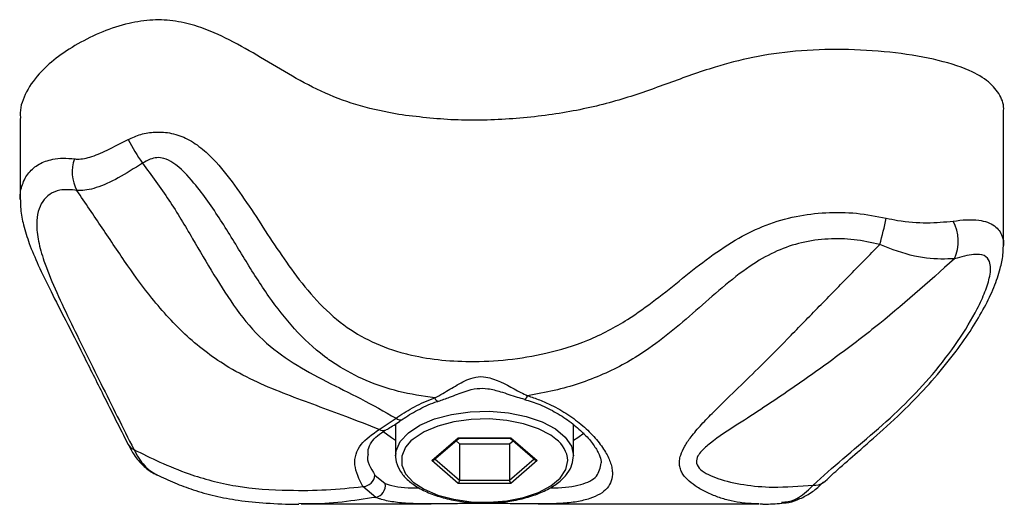
# Model space of a CAD drawing. Units: millimetres. Extents: x 2.3 to 12.6, y 1.2 to 10.5.
# Drawn here: x 5.3 to 5.4, y 6 to 6.1 of the extents above; entities that cross this region are included whole.
import ezdxf

# ---------------------------------------------------------------- set-up
doc = ezdxf.new("R2010")
doc.units = ezdxf.units.MM

msp = doc.modelspace()

# ---------------------------------------------------------------- linework, layer by layer
at = {"color": 7, "linetype": 'Continuous', "lineweight": 25}
for p, q in [((5.317290620370683, 6.068878073865943), (5.317290620370683, 6.061573756533671)), ((5.405759360525543, 6.057440427867312), (5.405759360525543, 6.06950218720835)), ((5.349574520437482, 6.040900110596988), (5.351101992057775, 6.041919375011749)), ((5.351067357930662, 6.041413468071214), (5.351067357930662, 6.038543540550986)), ((5.367067357930662, 6.038543540550985), (5.367067357930662, 6.041340840275393)), ((5.354336417822983, 6.038110527849097), (5.356701887876829, 6.040159085007604)), ((5.354510992135181, 6.038170343587944), (5.356776452815487, 6.040132290088363)), ((5.35650464039999, 6.03989689363148), (5.356817357930659, 6.039626072305712)), ((5.356701887876829, 6.040159085007604), (5.361432827984506, 6.040159085007605)), ((5.356759622903749, 6.040132290088363), (5.361375092957586, 6.040132290088363)), ((5.356817357930659, 6.039626072305712), (5.361317357930657, 6.039626072305711)), ((5.356817357930659, 6.039626072305712), (5.356817357930661, 6.036335175771335)), ((5.361317357930657, 6.039626072305711), (5.361630075461335, 6.039896893631486)), ((5.361317357930657, 6.039626072305711), (5.361317357930657, 6.036335175771329)), ((5.361358263045846, 6.040132290088363), (5.363623723726151, 6.038170343587945)), ((5.361432827984506, 6.040159085007605), (5.363798298038336, 6.038110527849088)), ((5.351067357930662, 6.038543540550986), (5.35107443714053, 6.038711779401079)), ((5.356701887876821, 6.036061970690573), (5.354336417822983, 6.038110527849097)), ((5.363798298038336, 6.038110527849088), (5.361432827984497, 6.036061970690576)), ((5.349210693872767, 6.036791095139157), (5.35013179246893, 6.036038474826669)), ((5.361432827984497, 6.036061970690576), (5.356701887876821, 6.036061970690573)), ((5.356817357930661, 6.036335175771335), (5.361317357930657, 6.036335175771329)), ((5.349280786234479, 6.034802471385955), (5.348112745918231, 6.035763790400997)), ((5.342576050727265, 6.034231875513217), (5.342369330433097, 6.034237939579671)), ((5.342576050727265, 6.034209718248147), (5.354265452446862, 6.034209718248147)), ((5.363905608336895, 6.034209718248147), (5.38376397535945, 6.034209718248147))]:
    msp.add_line(p, q, dxfattribs=at)
at = {"color": 8, "linetype": 'Continuous', "lineweight": 25}
for p, q in [((5.354604640399992, 6.03825144536429), (5.356817357930661, 6.036335175771335)), ((5.361317357930657, 6.036335175771329), (5.363530075461338, 6.038251445364293)), ((5.349617256321007, 6.034682128447077), (5.349280786234479, 6.034802471385955))]:
    msp.add_line(p, q, dxfattribs=at)
at = {"color": 8, "linetype": 'Continuous', "lineweight": 25, "flags": 128}
for points in [[(5.35107443714053, 6.038711779401079), (5.351114254273424, 6.03897601662468), (5.351486132561196, 6.039820746671529), (5.352212500521318, 6.040605755979693), (5.353259393995273, 6.041294338386399), (5.354577861407759, 6.041854296543613), (5.356106252687939, 6.042259447430252), (5.357773101958236, 6.042490846641151), (5.359500469199342, 6.04253767420639), (5.361207584638893, 6.042397740521062), (5.362814625456258, 6.042077588728769), (5.364246448208914, 6.041592188771496), (5.365436102456305, 6.040964237411759), (5.366327961288028, 6.040223096957225), (5.366880322376341, 6.039403422311828), (5.36706735793066, 6.038543540550985)], [(5.352446646367739, 6.039872357750117), (5.35195995914679, 6.039307908587101), (5.351611323252003, 6.038515974168181), (5.351611323252003, 6.037705081530001), (5.351959959146789, 6.036913147111081), (5.352640929109405, 6.036177200884676), (5.353622391741237, 6.03553165487839), (5.354858454940444, 6.035006694106002), (5.356291321765612, 6.034626865149777), (5.357853992956516, 6.034409928389559), (5.359473399745053, 6.034366027547149), (5.361073820469631, 6.034497215377143), (5.36258042123591, 6.034797357682418), (5.363922755066525, 6.035252420142362), (5.365038055923455, 6.035841124542114), (5.365874173578194, 6.036535943718239), (5.366392012098488, 6.037304388698299), (5.366567357930662, 6.038110527849091), (5.366567357930662, 6.038110527849091)]]:
    msp.add_lwpolyline(points, dxfattribs=at)
at = {"color": 7, "linetype": 'Continuous', "lineweight": 25, "flags": 128}
for points in [[(5.365494876620422, 6.04004294883666), (5.365038055923455, 6.040379931156068), (5.363922755066526, 6.040968635555819), (5.36258042123591, 6.041423698015763), (5.361073820469631, 6.041723840321038), (5.359473399745053, 6.041855028151033), (5.357853992956517, 6.041811127308621), (5.356291321765612, 6.041594190548404), (5.354858454940444, 6.041214361592179), (5.353622391741237, 6.040689400819791), (5.352640929109405, 6.040043854813504), (5.352446646367739, 6.039872357750117)], [(5.351067357930662, 6.039906312644603), (5.350688177044223, 6.040142848430794), (5.349916015416118, 6.040732630438282)], [(5.368030901968348, 6.040572412623741), (5.367446538817108, 6.040142848430794), (5.367067357930662, 6.039906312644598)]]:
    msp.add_lwpolyline(points, dxfattribs=at)
at = {"color": 7, "linetype": 'Continuous', "lineweight": 25}
for centre, radius, start, end in [((5.343183915102202, 6.075266583916301), 0.01817459680592633, 207.1067561550614, 214.9771897917739), ((5.325300055574336, 6.064040019979124), 0.003335916394489093, 159.1038968405783, 209.4228456453394), ((5.359773194215805, 6.067323238530475), 0.03620159562912993, 344.3259391230715, 348.1761536886734), ((5.397849023913705, 6.057829834297158), 0.003837523052783915, 335.7076726095323, 28.15824466098662), ((5.327857684836212, 6.040038616015476), 0.0009921103424805034, 208.1866469903114, 249.2426278972753), ((5.348063743598343, 6.036916539260083), 0.001153789911325587, 272.4341267188643, 353.7582616533298), ((5.349051833604928, 6.035871075347644), 0.00109285576976801, 282.0930175078795, 8.811036332619725)]:
    msp.add_arc(centre, radius, start, end, dxfattribs=at)
at = {"color": 8, "linetype": 'Continuous', "lineweight": 25}
for centre, radius, start, end in [((5.354981472902947, 6.043849021270425), 0.0004130140773225342, 195.9331484149602, 260.1259104812517), ((5.362540270392775, 6.044011554914888), 0.0004055021129815263, 286.1667659609336, 349.0872197572166), ((5.351466499015971, 6.04228329509294), 0.0005150758663217092, 224.9538381109263, 293.9416482341048), ((5.349910529435302, 6.041489728387734), 0.0006786392162125017, 240.3222247543024, 297.4374608964205), ((5.363908943577828, 6.037898945490012), 0.002666820947501068, 4.550560644418721, 53.50942938056367), ((5.388847320246035, 6.036932566299331), 0.001046845349498108, 258.2409573641247, 312.3145037802175)]:
    msp.add_arc(centre, radius, start, end, dxfattribs=at)
at = {"color": 7, "linetype": 'Continuous', "lineweight": 25}
for centre, major_axis, ratio, start_param, end_param in [((5.35670188787683, 6.040332290088356), (-7.353084448080695e-05, 0.0001972263259570895), 0.4514162296421412, 2.451257291858618, 2.974856067468514), ((5.361432827984505, 6.040332290088362), (7.353084448080695e-05, 0.0001972263259570895), 0.4514162296421412, 3.308329239708538, 3.831928015320989), ((5.354336417822987, 6.038283732929845), (0.0002309401076754369, 0), 0.750000000001923, 4.712388980369316, 5.569460928258818), ((5.363798298038333, 6.038283732929841), (0.0002309401076763251, 0), 0.7499999999990384, 3.855317032525843, 4.712388980400084), ((5.356701887876823, 6.03623517577133), (7.353084447991877e-05, 0.0001972263259570895), 0.4514162296467605, 3.83192801529465, 5.402724342139409), ((5.361432827984499, 6.036235175771329), (-7.353084447991876e-05, 0.0001972263259562013), 0.4514162296485453, 0.8804609650843761, 2.451257291846228)]:
    msp.add_ellipse(centre, major_axis=major_axis, ratio=ratio, start_param=start_param, end_param=end_param, dxfattribs=at)
for points, knots in [([(5.35134515931084, 6.069218903918371), (5.350176790591825, 6.069451123713355), (5.347790447677676, 6.069925422668186), (5.344585693627893, 6.07113999767672), (5.341706488564275, 6.072670050990071), (5.338972106811192, 6.074332700264094), (5.336276771780389, 6.075898533110898), (5.333749931967842, 6.077048142707913), (5.331349423209636, 6.077663416458224), (5.329151681956791, 6.07778845999588), (5.326853052751193, 6.077418735312401), (5.324576982480094, 6.076658781770735), (5.322390392569397, 6.075578203730804), (5.320482335991769, 6.074303807412958), (5.318790962383765, 6.072789434667978), (5.317669915236785, 6.071056995943555), (5.317216876478105, 6.069681026350411), (5.317316194395911, 6.06896583529809), (5.317328225204135, 6.068879201117829)], [0, 0, 0, 0, 0.07313792282469238, 0.1493810652817524, 0.2322443463455442, 0.3182432585197274, 0.4006937450157633, 0.473632284426713, 0.5161035554609976, 0.556174611860827, 0.5991886525070481, 0.6541115309973424, 0.7147469500678966, 0.777859756927518, 0.8395440649949242, 0.9163129900783328, 0.9898626311396874, 0.9999999999999999, 0.9999999999999999, 0.9999999999999999, 0.9999999999999999]), ([(5.405745026888518, 6.069502803184578), (5.405749755098432, 6.069528842478298), (5.40583731967708, 6.070011079905212), (5.405511898414156, 6.070938570567689), (5.404532856283709, 6.072198339960699), (5.402487510328858, 6.07335478694635), (5.399424758753849, 6.074279109985327), (5.395509348146858, 6.074890142660565), (5.391298488191039, 6.075125889316717), (5.387107902198706, 6.074990371173495), (5.383209500355458, 6.074433336732321), (5.379402110146184, 6.073411634112929), (5.375625336409953, 6.072038141645089), (5.371476887649679, 6.070529996639188), (5.366762418065239, 6.069388748556612), (5.361641646050021, 6.068770429071185), (5.356373793828497, 6.068611510953834), (5.353004961586421, 6.069018421616232), (5.35134515931084, 6.069218903918371)], [0, 0, 0, 0, 0.002471059038899511, 0.04576303664323173, 0.08709338467798614, 0.1289939922876683, 0.1889782501033609, 0.2539328464130715, 0.3214680243759706, 0.3882159880078691, 0.4511809943419101, 0.5114700220896339, 0.5914272128939568, 0.6718181779119988, 0.7536221953047699, 0.836983785509976, 0.9196829452093828, 1, 1, 1, 1]), ([(5.327005632696175, 6.066985331145807), (5.327377498446769, 6.067151589047175), (5.328141402784984, 6.067493123947647), (5.329483081212389, 6.067698986061684), (5.330949532705632, 6.067588140735227), (5.332414352508081, 6.067054589422701), (5.333743054749009, 6.066131506872066), (5.335247462125369, 6.064639591282107), (5.336824199001557, 6.062573358364204), (5.339079888415173, 6.059194248047631), (5.341308401244166, 6.055708315071994), (5.343918341538758, 6.05243770108531), (5.34624696402855, 6.050286592184537), (5.34894450090525, 6.048683708371442), (5.350968979270985, 6.047969004256877), (5.352961738847907, 6.047466429128299), (5.354893046192722, 6.047132884691727), (5.357924292563967, 6.046959429756833), (5.361191883857662, 6.047124530685596), (5.36478131695587, 6.047718733255749), (5.368464943819158, 6.048837969671171), (5.37172507041805, 6.05057052930273), (5.374467329226493, 6.052555102675088), (5.376865306122651, 6.054492779011134), (5.379301508984473, 6.0564255363269), (5.381781467167994, 6.058090887773784), (5.384385995078365, 6.059356229534117), (5.387034263557979, 6.060118422374857), (5.389784865539336, 6.060455015977553), (5.392527897652625, 6.060419557453504), (5.394320273427873, 6.060075537943867), (5.395206671390753, 6.059905407217517)], [0, 0, 0, 0, 0.0150984338963571, 0.0310159221043385, 0.04896144265732957, 0.0678368039138237, 0.08824389926151381, 0.1093774219826071, 0.147297286949624, 0.1854951940566303, 0.2619204297961644, 0.3032627837314062, 0.3453206544191522, 0.3829122973106933, 0.4220035407829134, 0.4248351462722004, 0.4588239056346149, 0.4935471624686921, 0.5350411453007313, 0.5774222341753401, 0.6265226184772528, 0.6773003722171644, 0.7162384822940915, 0.7553210810783149, 0.7942418213502829, 0.833368975287267, 0.8666318887564112, 0.9008501907343853, 0.9335931965542454, 0.967159311061592, 1, 1, 1, 1]), ([(5.322183546621466, 6.065229856160159), (5.322227526836451, 6.065225175668118), (5.322635361186552, 6.065181772846407), (5.323564811359086, 6.065327412842753), (5.325141638342313, 6.06599837077137), (5.326365978532952, 6.066646642720523), (5.327005632696174, 6.066985331145806)], [0, 0, 0, 0, 0.03575341612155111, 0.3315461562233276, 0.6507675829288944, 1, 1, 1, 1]), ([(5.354584325732081, 6.043735642468439), (5.353489953464388, 6.043902015551017), (5.35135898141519, 6.044225978793855), (5.348387150509708, 6.045242780212163), (5.346198519854777, 6.046381655886625), (5.344009620859024, 6.047906453134543), (5.341898074867673, 6.049905010533986), (5.339571116585044, 6.052896997022467), (5.337465840260617, 6.056238036407622), (5.335362730895775, 6.059740917550481), (5.333306434531348, 6.062710064393638), (5.331564056069253, 6.064621467912447), (5.330320743109116, 6.065283052355489), (5.329593866181632, 6.065383141745676), (5.328922422546144, 6.065204821331576), (5.328516632997212, 6.06497513452182), (5.328292008014834, 6.064847991287771)], [0, 0, 0, 0, 0.08966045843354159, 0.1745876942247798, 0.2595131511354817, 0.2982938417714514, 0.4039594961778793, 0.5099183859694342, 0.6231106599786607, 0.736452062515783, 0.8494266952071914, 0.9214031115665886, 0.9450448337406931, 0.9621719491689515, 0.9790602659096009, 1, 1, 1, 1]), ([(5.328292008014834, 6.06484799128777), (5.327555603965866, 6.064377735467223), (5.326083755084618, 6.063437836366531), (5.324094569203554, 6.062556036561477), (5.322941664584527, 6.062351072114625), (5.322448675554344, 6.062396272228344), (5.322394412338346, 6.062401247396925)], [0, 0, 0, 0, 0.3230368146025693, 0.645652851638341, 0.9609970715925487, 1, 1, 1, 1]), ([(5.328292008014836, 6.064847991287771), (5.329103822501724, 6.063753186503855), (5.330728922781434, 6.06156159274776), (5.33275906615745, 6.058123252012388), (5.334712331726705, 6.054801074918659), (5.336690913411911, 6.051664477718152), (5.338990054756539, 6.04891924179942), (5.341814998665854, 6.04682795246397), (5.344844408774829, 6.045191628699292), (5.348044537589959, 6.04364782209613), (5.350052501792247, 6.042512675225581), (5.351101992057775, 6.041919375011749)], [0, 0, 0, 0, 0.1192758127504825, 0.2387677970694949, 0.3508754797051219, 0.4629805303154362, 0.5742025218683462, 0.6774837860002271, 0.7816587854135076, 0.8858809439873649, 1, 1, 1, 1]), ([(5.322394412338346, 6.062401247396925), (5.321859720382953, 6.062451063742874), (5.320949813865231, 6.062535838195549), (5.319934275481658, 6.06209520490483), (5.319268287381935, 6.061430167014147), (5.31887127968402, 6.06051049150596), (5.318726714834256, 6.059315336062361), (5.318893154237618, 6.05783799360044), (5.319441916778091, 6.055904763217499), (5.320392051206917, 6.053567915742909), (5.321681331097706, 6.050837084892163), (5.323098701964614, 6.047964841765218), (5.32504164132154, 6.044047907572421), (5.32651987314941, 6.041086557151266), (5.327506069663894, 6.039110903936087)], [0, 0, 0, 0, 0.07579729995005548, 0.1289872730546966, 0.1836661698070559, 0.2385146110524222, 0.2944759980185819, 0.3663189443538837, 0.4394111574037226, 0.5348460817493107, 0.6318318554382805, 0.7234901431838742, 0.8155275431963145, 1, 1, 1, 1]), ([(5.349574520437482, 6.040900110596988), (5.348586245097684, 6.04129425608795), (5.345880011444924, 6.042373560355464), (5.341272600681251, 6.043972591636168), (5.336294607149765, 6.046117982039529), (5.332207670761481, 6.049177339391222), (5.329295322237935, 6.05241233647749), (5.3268517320813, 6.055753421532141), (5.324661275987325, 6.059048674289076), (5.323149905708604, 6.061283912105308), (5.322394412338346, 6.062401247396925)], [0, 0, 0, 0, 0.09200955737271022, 0.2519534288778315, 0.4113201439840669, 0.5402337956756952, 0.6695756275349358, 0.7701264728929483, 0.8850924037792591, 1, 1, 1, 1]), ([(5.31731759645155, 6.061549031376964), (5.317317589771569, 6.061266051992043), (5.317317571650746, 6.060498412178167), (5.317591680657405, 6.059203527373832), (5.31811007308823, 6.057543655631916), (5.318943685376258, 6.055579425967825), (5.320061985339679, 6.053284873101291), (5.32144782449616, 6.050610432182219), (5.323022703928053, 6.047495478674344), (5.324901587070569, 6.04372791278529), (5.326248090964594, 6.041046524709373), (5.326988356557364, 6.039572381676982)], [0, 0, 0, 0, 0.04019532058374146, 0.1090380785872164, 0.1912046394541032, 0.2877498816172928, 0.4015425641427033, 0.5199043452886686, 0.6554630005282926, 0.8105843679494394, 1, 1, 1, 1]), ([(5.395206671390753, 6.059905407217517), (5.395545785850318, 6.059835108885423), (5.396784095220662, 6.05957840770122), (5.39893790684199, 6.059419733102432), (5.400464318155012, 6.059566795668208), (5.401232366895261, 6.059640793559483)], [0, 0, 0, 0, 0.1578018425736116, 0.5762287475642823, 1, 1, 1, 1]), ([(5.394628602915325, 6.057542849454141), (5.393859376195415, 6.057710266008709), (5.392329403215953, 6.058043253407838), (5.389947136887659, 6.05808447876836), (5.387598348220113, 6.057769428755531), (5.385322729324376, 6.057009979778058), (5.383020879527135, 6.055704803039212), (5.380720576691348, 6.053921814686439), (5.378375169635039, 6.051843439596475), (5.376031621600477, 6.049799362734793), (5.373249657550113, 6.047669683510531), (5.369747791270664, 6.045722779609), (5.366089465167938, 6.044511396899551), (5.363744264032798, 6.044082246135136), (5.362938439612005, 6.043934787496734)], [0, 0, 0, 0, 0.06434762675095435, 0.1279858430204436, 0.1935067923363193, 0.2573536495564351, 0.3235981582692262, 0.4115350875393358, 0.5003155935849452, 0.5891141574250163, 0.6782059234647466, 0.8029933268202111, 0.9323073889363087, 1, 1, 1, 1]), ([(5.389574391207195, 6.036135773728867), (5.38998464131281, 6.036516144269506), (5.390952195210432, 6.0374132287409), (5.392770889361796, 6.038995394524163), (5.39505051241248, 6.040991663845991), (5.397425554429113, 6.043202690081519), (5.399623192252263, 6.045578644492518), (5.40142426585759, 6.047806203976926), (5.40291538197867, 6.049934522634186), (5.404055497560358, 6.051856399184855), (5.404917217100301, 6.05365088749234), (5.405446115594597, 6.055234882185132), (5.405714474484268, 6.056418900533028), (5.405736822542038, 6.057145217284004), (5.405745347305689, 6.05742227396161)], [0, 0, 0, 0, 0.06082190967529222, 0.1434453640880334, 0.2473712518744459, 0.3672081096892135, 0.4693642600743744, 0.5779206124781373, 0.6684183075739086, 0.7531445637941139, 0.8334648230236099, 0.9095818439651209, 0.9655096018747514, 1, 1, 1, 1]), ([(5.40134676644056, 6.056251106836045), (5.400545222634932, 6.056223779978463), (5.398935525899378, 6.056168900939871), (5.39644926864963, 6.056788852007741), (5.395027617349317, 6.057377604478834), (5.394628602915325, 6.057542849454141)], [0, 0, 0, 0, 0.4163813285469781, 0.8361959266622268, 1, 1, 1, 1]), ([(5.388633977073511, 6.035907690757369), (5.389509840256049, 6.036693709650104), (5.391264535574599, 6.038268411839753), (5.39416856651967, 6.040662200161454), (5.396937378081607, 6.043180297275735), (5.399501490390448, 6.045920363930383), (5.401700578227246, 6.048826264019117), (5.403224882347878, 6.051340137982804), (5.404134620985038, 6.05330045042117), (5.404600668682242, 6.05478673328733), (5.404635879334248, 6.055960606218671), (5.404087692687853, 6.056615077352872), (5.402992163875823, 6.056704827672165), (5.401949578286435, 6.056417333116014), (5.40134676644056, 6.056251106836045)], [0, 0, 0, 0, 0.1042417983475615, 0.2088369498850006, 0.3125229806324346, 0.4159632716485192, 0.5292390794032872, 0.6423418508291673, 0.7034745584352817, 0.764449628079526, 0.8349616674118352, 0.8836497775684867, 0.9327275448023152, 1, 1, 1, 1]), ([(5.40134676644056, 6.056251106836045), (5.398980307474964, 6.054137603724275), (5.395418965353876, 6.050956941069894), (5.390384025040644, 6.047169028123389), (5.386260000068261, 6.044237540520697), (5.38252241961335, 6.041782930101472), (5.3797710582669, 6.040030284887455), (5.378644381367732, 6.039067447514005), (5.378192918501835, 6.03846998058732), (5.378105589138015, 6.038097247302013), (5.378181669216081, 6.037681819488771), (5.378615788005778, 6.037084374048624), (5.380141282909203, 6.036409624685096), (5.382379724780937, 6.035885385943617), (5.385279365212186, 6.035636670670749), (5.387417119587337, 6.035809380480373), (5.388633977073513, 6.035907690757372)], [0, 0, 0, 0, 0.2030105339367294, 0.3055155301841102, 0.4084909324912522, 0.5367475867257955, 0.608865414815377, 0.6385517095265946, 0.6558565879327776, 0.6802578559245488, 0.6829477882610915, 0.7102173554235133, 0.7676159515009706, 0.8365043619046487, 0.9069346350141947, 0.9999999999999999, 0.9999999999999999, 0.9999999999999999, 0.9999999999999999]), ([(5.354584325732082, 6.043735642468439), (5.354826407343821, 6.043870702460722), (5.3554854659949, 6.044238398526892), (5.356604542065719, 6.04492809506205), (5.357605698799133, 6.045450715133653), (5.358492753921927, 6.045664785484171), (5.359132682352026, 6.045671162396952), (5.360529986341681, 6.045259144702374), (5.361748979831157, 6.04451487527497), (5.362734771041308, 6.044034114645562), (5.362938439612027, 6.043934787496728)], [0, 0, 0, 0, 0.09491051153148368, 0.2583905206752088, 0.4265934859504227, 0.4543250325885008, 0.552573447365728, 0.6280064880629527, 0.9231445907477863, 1, 1, 1, 1]), ([(5.354908974158586, 6.04344762490394), (5.355246914357313, 6.043565946958193), (5.356044366993715, 6.043845156813854), (5.357192291814094, 6.044311304603741), (5.358350126342271, 6.044630804196609), (5.359442528078906, 6.044601105815058), (5.360639318083477, 6.044279546222371), (5.361728121489949, 6.043894301960831), (5.362438775710735, 6.043695424757923), (5.362656801462392, 6.043634410061346)], [0, 0, 0, 0, 0.1358629269145307, 0.3206018392172229, 0.4566212151374875, 0.5763433037561687, 0.7193781907901108, 0.913906399068523, 1, 1, 1, 1]), ([(5.351101992057775, 6.041919375011748), (5.351577506244485, 6.042237069196337), (5.352542263905459, 6.042881630193662), (5.353777550418596, 6.043444977149532), (5.354483161693929, 6.043699195050031), (5.354584325732081, 6.043735642468439)], [0, 0, 0, 0, 0.4543242827607181, 0.9217660473862711, 1, 1, 1, 1]), ([(5.351678437454234, 6.04180895736804), (5.351726357816781, 6.041843990217826), (5.352188652461131, 6.042181957169071), (5.353219700013232, 6.042743917203966), (5.354273338975743, 6.04326316118485), (5.35487836978156, 6.043426663858471), (5.354908444048887, 6.043434791086156)], [0, 0, 0, 0, 0.05348328844886884, 0.5159609923245894, 0.9759398721964576, 1, 1, 1, 1]), ([(5.362651501645242, 6.043607579544649), (5.363118596598497, 6.04346095475295), (5.364143437875885, 6.043139248988897), (5.365558857844936, 6.042418435434682), (5.366887204324657, 6.041542726655853), (5.36798363692576, 6.04058996281888), (5.368811125464636, 6.039647268163606), (5.369324954900576, 6.038818684344631), (5.369549804153129, 6.038205061320423), (5.369547978657945, 6.037979399217497), (5.369547295471514, 6.0378949458112)], [0, 0, 0, 0, 0.1143152755324239, 0.2508162680526067, 0.3894614520876991, 0.5291129392324189, 0.6667251255805393, 0.797817930459183, 0.9243339300502293, 1, 1, 1, 1]), ([(5.350221558606257, 6.040890150229967), (5.350288610674772, 6.040927176368105), (5.350667401173273, 6.041136344401743), (5.351153280702278, 6.041440937463073), (5.351606539036558, 6.041769075989202), (5.351680524450024, 6.041822638081046)], [0, 0, 0, 0, 0.152529088370968, 0.861667219208328, 1, 1, 1, 1]), ([(5.348112745918231, 6.035763790400997), (5.347791340938821, 6.036428616984643), (5.347148523426479, 6.037758285776404), (5.347724323625552, 6.039584945716276), (5.348973255763189, 6.040472717046993), (5.349574520437482, 6.040900110596988)], [0, 0, 0, 0, 0.3414834843521963, 0.6829749941049335, 1, 1, 1, 1]), ([(5.348594510301377, 6.038682347105242), (5.348592318952231, 6.038820284189694), (5.348586257829467, 6.039201808787861), (5.348850395074201, 6.039734143985503), (5.349376793133838, 6.040352685505609), (5.349942805268459, 6.040705695926158), (5.35022571221792, 6.040882139318617)], [0, 0, 0, 0, 0.1760744694708311, 0.4870100124188633, 0.7435948390267465, 1, 1, 1, 1]), ([(5.326998493078459, 6.039587167542673), (5.327170961933724, 6.039252375777319), (5.327543396931254, 6.038529415274612), (5.328299572957214, 6.037676810583694), (5.328994564681752, 6.037079948341011), (5.329457445601023, 6.0368957604203), (5.32957028429964, 6.036850860048717)], [0, 0, 0, 0, 0.2823845230032608, 0.6097905559023185, 0.9048767749394488, 1, 1, 1, 1]), ([(5.327506069663894, 6.039110903936082), (5.328270822382863, 6.038726783456086), (5.329807077270881, 6.037955152378034), (5.33214460051405, 6.037007960611268), (5.334491200743845, 6.036263677982451), (5.337467338788334, 6.035618757932768), (5.340965610249846, 6.035406470757802), (5.344866953893737, 6.035435084974852), (5.347028468480834, 6.03565398426603), (5.348112745918231, 6.035763790400997)], [0, 0, 0, 0, 0.1472857969166596, 0.2958714887005703, 0.3966645173048601, 0.4975147755365372, 0.707364009171526, 0.8532054309882363, 1, 1, 1, 1]), ([(5.327506069663894, 6.039110903936084), (5.327813039958895, 6.038577125991502), (5.328416139646716, 6.037528420898576), (5.32919359563467, 6.037052573361815), (5.329575336123525, 6.036818926346268)], [0, 0, 0, 0, 0.5089876536154756, 1, 1, 1, 1]), ([(5.351094053076952, 6.038742665627435), (5.351085067568604, 6.038707032872736), (5.35100406823079, 6.038385823496109), (5.351164326211428, 6.037759245919374), (5.351571095704982, 6.036945616166345), (5.352284811209261, 6.036205674811327), (5.353257336941961, 6.035552383948706), (5.35447327697208, 6.035011306215234), (5.355874438997221, 6.034605787527179), (5.357397297897196, 6.03436168407629), (5.358732418163329, 6.034265816132065), (5.359529528361517, 6.034314664426699), (5.359800915532754, 6.034331295502968)], [0, 0, 0, 0, 0.01379066225807677, 0.1243151158162212, 0.2335643049056574, 0.346258503631531, 0.4635963391093622, 0.582905407580772, 0.7019826373751463, 0.8205987328370045, 0.9389203619241016, 1, 1, 1, 1]), ([(5.359800915532754, 6.034331295502968), (5.360056226164936, 6.034339348691644), (5.360840160903502, 6.034364076116059), (5.362103912816953, 6.034579011444308), (5.363519824337296, 6.034959488860596), (5.364764739223859, 6.035492147460076), (5.36579556816362, 6.036154303668947), (5.36653055434281, 6.03690911700661), (5.366984606031002, 6.037719469818311), (5.367040219679165, 6.038273288884431), (5.36706735793066, 6.038543540550985)], [0, 0, 0, 0, 0.06612525110571146, 0.2030384751131019, 0.3403251599545002, 0.4783035127552208, 0.6172891821171105, 0.757249825229291, 0.8815431910864823, 1, 1, 1, 1]), ([(5.329583263610184, 6.036832770954362), (5.3301124330728, 6.03658390299554), (5.33113869293935, 6.036101253832553), (5.332891567367712, 6.035448449162157), (5.334807580988421, 6.034898337269198), (5.33701350680325, 6.034497116496841), (5.339487488447672, 6.034264166602987), (5.341329942972172, 6.034175772552271), (5.342327055780389, 6.034197852805541), (5.342372381067877, 6.034198856497219)], [0, 0, 0, 0, 0.1520925874082224, 0.2949650905495198, 0.4518494843048848, 0.6087422656571042, 0.7923328730946405, 0.9905601731809235, 1, 1, 1, 1]), ([(5.38584622641871, 6.034305772319768), (5.38596166026299, 6.034305561864437), (5.386427435440069, 6.034304712677877), (5.387227315894651, 6.034560156926306), (5.388223013853973, 6.035057965734791), (5.388989658896135, 6.035605254418446), (5.389406038843959, 6.036039806853523), (5.389527508988351, 6.036166578441133)], [0, 0, 0, 0, 0.0815503943731865, 0.3290555695943008, 0.5952837095127317, 0.8819324837808915, 1, 1, 1, 1]), ([(5.368543848883832, 6.034688797449026), (5.368168318969269, 6.034586006194945), (5.367408042703765, 6.034377900934222), (5.36620902619272, 6.034264950420194), (5.365139849360167, 6.034220268089096), (5.364265864504826, 6.034208123251704), (5.363328903168882, 6.034210613551809), (5.362182680164482, 6.034223540866932), (5.360802813121706, 6.034242075715526), (5.359487692708741, 6.034250326832172), (5.358150389657281, 6.034248196661003), (5.356798263023121, 6.034235760547634), (5.355203179403624, 6.034213141751759), (5.353689239644352, 6.034204962983396), (5.352226795256956, 6.03423910587003), (5.35086162135488, 6.034370356530305), (5.3500060155759, 6.034541834832267), (5.349635848883113, 6.034675418850551), (5.349617256321007, 6.034682128447077)], [0, 0, 0, 0, 0.08594480242121474, 0.1739989036563743, 0.2188797384775671, 0.2640945549234003, 0.3104598179832547, 0.3572800784028482, 0.4253967810817314, 0.4954354770505145, 0.5277644427981772, 0.5987645322052436, 0.671949986891459, 0.7453909852989214, 0.8205317025883091, 0.9068504753137515, 0.9953213285888709, 1, 1, 1, 1]), ([(5.383860209210986, 6.034213541833425), (5.383974364997581, 6.03420885216176), (5.384621159202264, 6.034182280994893), (5.385267878911589, 6.034235604668361), (5.385800455982357, 6.034279516992987)], [0, 0, 0, 0, 0.1764947579454278, 1, 1, 1, 1])]:
    msp.add_open_spline(points, degree=3, knots=knots, dxfattribs=at)
at = {"color": 8, "linetype": 'Continuous', "lineweight": 25}
for points, knots in [([(5.317296257176442, 6.061573847651968), (5.31729444169039, 6.061600733036383), (5.317261264604497, 6.062092049787242), (5.317403218045706, 6.062740222439099), (5.317718322055078, 6.063496915994286), (5.318169059160701, 6.064160457265411), (5.318795409552582, 6.064683606356298), (5.319563105063346, 6.065035068322421), (5.320282992110545, 6.065228277065596), (5.321147964873227, 6.065321860720065), (5.321837293180655, 6.065260618478529), (5.322183546621466, 6.065229856160159)], [0, 0, 0, 0, 0.01061619227796907, 0.1940055241895209, 0.287767902281528, 0.3821860927534751, 0.5626504332197599, 0.6551200626487569, 0.7482019472180225, 0.873520438336501, 1, 1, 1, 1]), ([(5.401232366895261, 6.059640793559483), (5.401635821673638, 6.05969072496366), (5.402450099753509, 6.059791499697529), (5.403488302507461, 6.059752429754211), (5.404343944061247, 6.059552432676473), (5.404962507379301, 6.059225873680789), (5.405401966330472, 6.058799026587968), (5.405676074046943, 6.058227641592129), (5.405788814405871, 6.057768980680585), (5.405756072070917, 6.057456067483116), (5.405754449132305, 6.057440557321383)], [0, 0, 0, 0, 0.1546520371902423, 0.3121285721235749, 0.4420103790051522, 0.5754751724976495, 0.7006732653288787, 0.8286029738236639, 0.9915043672873357, 1, 1, 1, 1]), ([(5.38376397535945, 6.034212935147546), (5.383287765796947, 6.034225944041973), (5.382425243680477, 6.034249506061801), (5.381260074312079, 6.034467280936139), (5.380183416833887, 6.034769792112861), (5.379148659063297, 6.035182029133644), (5.378228576645978, 6.035675475352485), (5.377445311462545, 6.036235358497335), (5.376961255710792, 6.036764644891369), (5.376705403794038, 6.037256440617574), (5.376597549561681, 6.037670944510767), (5.376593379199334, 6.03812097196757), (5.376719368119353, 6.038693252328668), (5.377051805943593, 6.039397250176329), (5.377680597789023, 6.040314828136336), (5.378564762659954, 6.041353453754927), (5.379911855457856, 6.042732464032765), (5.381634230546375, 6.044395159807399), (5.383865348632551, 6.046553817715291), (5.38630491592241, 6.049031167423795), (5.38901440476481, 6.051803437819795), (5.391802640818388, 6.054640982580323), (5.393685886956918, 6.056574812333585), (5.394628602915325, 6.057542849454141)], [0, 0, 0, 0, 0.04985102424445297, 0.09029136398183965, 0.1308770710891544, 0.1719155403138151, 0.2131363439580206, 0.2481963708877573, 0.283697547210379, 0.3024236708365584, 0.3213616230154778, 0.3407348343147554, 0.3604067611662684, 0.3915495125528189, 0.4234256395036059, 0.4653447358825281, 0.5077972593948367, 0.5765817712300926, 0.6457450774557496, 0.7333625928122632, 0.8214574376909956, 0.9106251066709846, 1, 1, 1, 1]), ([(5.362938439612005, 6.043934787496734), (5.363303961901284, 6.043815340846381), (5.364039193954779, 6.043575079147987), (5.365274925454464, 6.043021308644955), (5.366612891501028, 6.042254523825908), (5.367950847317791, 6.041238393741025), (5.36887963609511, 6.040317040144613), (5.369492652572483, 6.039565178034376), (5.369990853010138, 6.038839350739164), (5.37033375235883, 6.038147270759407), (5.370518380456158, 6.037509717831598), (5.37059503103389, 6.036924629462577), (5.370510304205588, 6.036271692797291), (5.370130561595264, 6.035615549961575), (5.369494193478048, 6.035065963504438), (5.368863152458932, 6.034815520398399), (5.368543848883832, 6.034688797449026)], [0, 0, 0, 0, 0.05457837659579244, 0.1097820107774102, 0.1973294050916544, 0.2872536246825037, 0.3800756189162986, 0.4277832352975347, 0.4758756158718521, 0.5646356023256061, 0.6102409454754965, 0.6562031631119986, 0.7399015762188259, 0.8257786551448947, 0.9118448776138548, 0.9999999999999999, 0.9999999999999999, 0.9999999999999999, 0.9999999999999999]), ([(5.348597679015181, 6.038692828012881), (5.348587618252443, 6.038662524310162), (5.348396185854322, 6.038085916886407), (5.348814430318563, 6.037421034508699), (5.349210693872767, 6.036791095139157)], [0, 0, 0, 0, 0.05255517267012467, 1, 1, 1, 1]), ([(5.364949997284, 6.035656894484722), (5.365082567017823, 6.035656235855257), (5.366200312458738, 6.035650682701748), (5.367786133655583, 6.035861581240401), (5.369319155823224, 6.036596245025065), (5.369473658327856, 6.037471846186918), (5.369548123670212, 6.03789385837655)], [0, 0, 0, 0, 0.04567252310464955, 0.3850822733320552, 0.7036290178895349, 1, 1, 1, 1]), ([(5.35013179246893, 6.036038474826669), (5.350249991137757, 6.036001243273383), (5.350999279871489, 6.035765223835149), (5.351961564633903, 6.035638637003422), (5.353081853024403, 6.035655662679297), (5.353168910671139, 6.035656985745116)], [0, 0, 0, 0, 0.1472948645789382, 0.9337362565940298, 1, 1, 1, 1]), ([(5.385792024788292, 6.034371564430434), (5.386180039346264, 6.034402039251747), (5.387015497950348, 6.03446765651056), (5.3880112893339, 6.035258975877579), (5.388552344319545, 6.035822645912567), (5.388633977073511, 6.035907690757369)], [0, 0, 0, 0, 0.4240767719044732, 0.9131064301603722, 1, 1, 1, 1]), ([(5.349280786234479, 6.034802471385955), (5.348286546314337, 6.034649623461458), (5.346292407043975, 6.034343057568801), (5.343957904853622, 6.034182982994814), (5.342770052719261, 6.034225011369034), (5.342576050727265, 6.034231875513217)], [0, 0, 0, 0, 0.4541314080922435, 0.9108478310267486, 1, 1, 1, 1])]:
    msp.add_open_spline(points, degree=3, knots=knots, dxfattribs=at)

doc.saveas('drawing.dxf')
